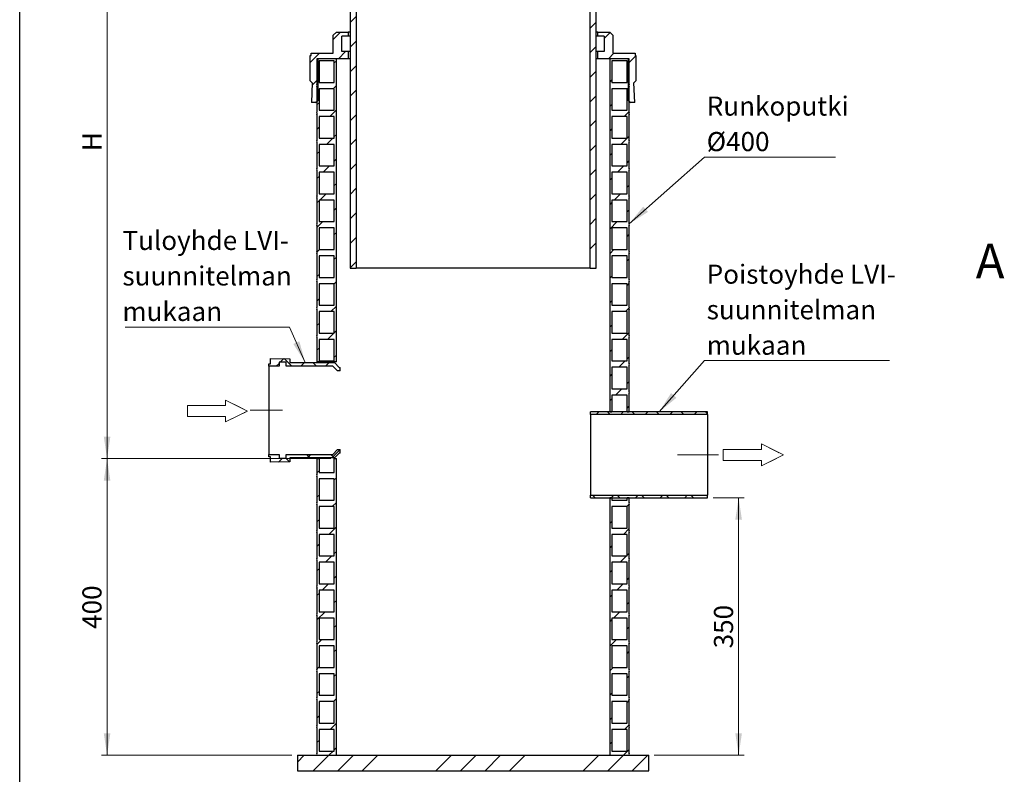
# Model space of a CAD drawing. Units: millimetres. Extents: x 200 to 8200, y -1132 to 5740.
# Drawn here: x 200 to 3803, y 1172 to 3934 of the extents above; entities that cross this region are included whole.
import ezdxf

# ---------------------------------------------------------------- set-up
doc = ezdxf.new("R2010")
doc.units = ezdxf.units.MM
doc.header["$LTSCALE"] = 20
doc.linetypes.add('SLD-Center', pattern=[19.05, 15.24, -1.27, 1.27, -1.27])
doc.linetypes.add('SLD-Solid', pattern=[0])
doc.styles.add('SLDTEXTSTYLE0', font='ARIAL.TTF', dxfattribs={"width": 0.948})
doc.styles.get("Standard").update_dxf_attribs({"font": 'ARIAL.TTF'})
doc.dimstyles.new('SLDDIMSTYLE0', dxfattribs={"dimtxt": 70, "dimasz": 80, "dimexe": 0, "dimexo": 0.0625, "dimgap": 17.5, "dimtad": 1, "dimdec": 0, "dimlfac": 0.35, "dimrnd": 1e-09, "dimzin": 12, "dimdsep": 46, "dimtxsty": 'SLDTEXTSTYLE0', "dimsah": 1, "dimcen": 0.09, "dimadec": 0, "dimazin": 3, "dimtfac": 1, "dimtdec": 3, "dimtofl": 0, "dimtmove": 0, "dimatfit": 3, "dimfxl": 1, "dimfrac": 2, "dimtolj": 1, "dimtzin": 12, "dimarcsym": 0})
doc.dimstyles.new('SLDDIMSTYLE1', dxfattribs={"dimtxt": 0.18, "dimasz": 80, "dimexe": 0, "dimexo": 0.0625, "dimgap": 0, "dimtad": 0, "dimtih": 1, "dimtoh": 1, "dimdec": 0, "dimrnd": 1e-09, "dimzin": 0, "dimdsep": 46, "dimtxsty": 'Standard', "dimsah": 1, "dimcen": 0.09, "dimadec": 0, "dimazin": 0, "dimtfac": 80, "dimtdec": 0, "dimtofl": 0, "dimtmove": 0, "dimatfit": 3, "dimfxl": 1, "dimfrac": 2, "dimtolj": 1, "dimtzin": 0, "dimarcsym": 0})

# ---------------------------------------------------------------- blocks, each defined once
blk = doc.blocks.new('Inlet')
at = {"color": 7, "linetype": 'SLD-Solid', "lineweight": 18}
for p, q in [((3393, 14256), (4093, 14256)), ((3393, 14256), (3393, 14056)), ((4093, 14356), (4493, 14156)), ((4093, 14256), (4093, 14356)), ((3393, 14056), (4093, 14056)), ((4493, 14156), (4093, 13956)), ((4093, 13956), (4093, 14056))]:
    blk.add_line(p, q, dxfattribs=at)
at = {"color": 7, "linetype": 'SLD-Center', "lineweight": 18}
for p, q in [((4093, 14356), (4493, 14156)), ((4093, 14256), (4093, 14356)), ((4093, 13956), (4493, 14156)), ((4093, 13956), (4093, 14056))]:
    blk.add_line(p, q, dxfattribs=at)
blk = doc.blocks.new('_D')
at = {"color": 7, "linetype": 'SLD-Solid', "lineweight": 0}
for p, q in [((1339, 2327.2), (499.7, 2327.2)), ((519.7, 2327.2), (519.7, 1241.5)), ((1196.1, 1241.5), (499.7, 1241.5))]:
    blk.add_line(p, q, dxfattribs=at)
at = {"color": 7, "linetype": 'SLD-Solid', "lineweight": 18}
for points in [[(519.7, 2327.2), (507.7, 2247.2), (531.7, 2247.2)], [(519.7, 1241.5), (531.7, 1321.5), (507.7, 1321.5)]]:
    blk.add_solid(points, dxfattribs=at)
at = {"color": 7, "linetype": 'SLD-Solid', "lineweight": 18, "insert": (429.4, 1704.1), "char_height": 70, "attachment_point": 1, "rotation": 90, "style": 'SLDTEXTSTYLE0'}
blk.add_mtext('400', dxfattribs=at)
blk = doc.blocks.new('_D_1')
at = {"color": 7, "linetype": 'SLD-Solid', "lineweight": 0}
for p, q in [((2737, 2184.3), (2850.7, 2184.3)), ((2830.7, 2184.3), (2830.7, 1241.5)), ((2521.8, 1241.5), (2850.7, 1241.5))]:
    blk.add_line(p, q, dxfattribs=at)
at = {"color": 7, "linetype": 'SLD-Solid', "lineweight": 18}
for points in [[(2830.7, 2184.3), (2818.7, 2104.3), (2842.7, 2104.3)], [(2830.7, 1241.5), (2842.7, 1321.5), (2818.7, 1321.5)]]:
    blk.add_solid(points, dxfattribs=at)
at = {"color": 7, "linetype": 'SLD-Solid', "lineweight": 18, "insert": (2740.5, 1632.7), "char_height": 70, "attachment_point": 1, "rotation": 90, "style": 'SLDTEXTSTYLE0'}
blk.add_mtext('350', dxfattribs=at)
blk = doc.blocks.new('_D_2')
at = {"color": 7, "linetype": 'SLD-Solid', "lineweight": 0}
for p, q in [((1386.1, 4648.3), (499.7, 4648.3)), ((519.7, 2327.2), (519.7, 4648.3)), ((1339, 2327.2), (499.7, 2327.2))]:
    blk.add_line(p, q, dxfattribs=at)
at = {"color": 7, "linetype": 'SLD-Solid', "lineweight": 18}
for points in [[(519.7, 4648.3), (507.7, 4568.3), (531.7, 4568.3)], [(519.7, 2327.2), (531.7, 2407.2), (507.7, 2407.2)]]:
    blk.add_solid(points, dxfattribs=at)
at = {"color": 7, "linetype": 'SLD-Solid', "lineweight": 18, "insert": (429.4, 3453), "char_height": 70, "attachment_point": 1, "rotation": 90, "style": 'SLDTEXTSTYLE0'}
blk.add_mtext('H', dxfattribs=at)
blk = doc.blocks.new('SW_NOTE_0_3')
at = {"color": 0, "linetype": 'SLD-Solid', "lineweight": 0}
blk.add_line((478.6, 0), (0, 0), dxfattribs=at)
at = {"color": 0, "linetype": 'Continuous', "lineweight": 0, "char_height": 70, "attachment_point": 1, "style": 'SLDTEXTSTYLE0'}
for s, insert in [('Runkoputki', (7.9, 221.7)), ('Ø400', (7.9, 91.7))]:
    blk.add_mtext(s, dxfattribs=dict(at, insert=insert))
blk = doc.blocks.new('SW_NOTE_0_4')
at = {"color": 0, "linetype": 'SLD-Solid', "lineweight": 0}
blk.add_line((676.4, 0), (0, 0), dxfattribs=at)
at = {"color": 0, "linetype": 'Continuous', "lineweight": 0, "char_height": 70, "attachment_point": 1, "style": 'SLDTEXTSTYLE0'}
for s, insert in [('Poistoyhde LVI-', (7.9, 351)), ('suunnitelman', (7.9, 221)), ('mukaan', (7.9, 91))]:
    blk.add_mtext(s, dxfattribs=dict(at, insert=insert))
blk = doc.blocks.new('SW_NOTE_0_5')
at = {"color": 0, "linetype": 'SLD-Solid', "lineweight": 0}
blk.add_line((-601.3, 0), (0, 0), dxfattribs=at)
at = {"color": 0, "linetype": 'Continuous', "lineweight": 0, "char_height": 70, "attachment_point": 1, "style": 'SLDTEXTSTYLE0'}
for s, insert in [('Tuloyhde LVI-', (-611.3, 352.8)), ('suunnitelman', (-611.3, 222.8)), ('mukaan', (-611.3, 92.8))]:
    blk.add_mtext(s, dxfattribs=dict(at, insert=insert))

msp = doc.modelspace()

# ---------------------------------------------------------------- hatches: boundary and pattern name
at = {"linetype": 'SLD-Solid', "lineweight": 18}
h = msp.add_hatch(dxfattribs=at)
h.set_pattern_fill('ANSI31', scale=20, style=0)
h.paths.add_polyline_path([(1431, 4452.9), (1409, 4452.9), (1409, 3024.3), (1431, 3024.3)], flags=0)
h = msp.add_hatch(dxfattribs=at)
h.set_pattern_fill('ANSI31', scale=20, style=0)
h.paths.add_polyline_path([(2287, 3024.3), (2309, 3024.3), (2309, 4452.9), (2287, 4452.9)], flags=0)
h = msp.add_hatch(dxfattribs=at)
h.set_pattern_fill('ANSI34', scale=20, style=0)
h.paths.add_polyline_path([(1401.8, 3791.5), (1401.8, 3817.2), (1379, 3817.2), (1379, 3874.3), (1401.8, 3874.3), (1401.8, 3888.6), (1359, 3888.6), (1347.6, 3877.2), (1347.6, 3811.5), (1266.1, 3811.5), (1266.1, 3802.9), (1263.3, 3802.9), (1263.3, 3710), (1270.4, 3702.9), (1267.6, 3631.5), (1281.8, 3631.5), (1290.4, 3637.2), (1290.4, 3791.5)], flags=0)
h = msp.add_hatch(dxfattribs=at)
h.set_pattern_fill('ANSI34', scale=20, style=0)
h.paths.add_polyline_path([(2339, 3874.3), (2339, 3817.2), (2316.1, 3817.2), (2316.1, 3791.5), (2427.6, 3791.5), (2427.6, 3637.2), (2436.1, 3631.5), (2450.4, 3631.5), (2447.6, 3702.9), (2454.7, 3710), (2454.7, 3802.9), (2451.8, 3802.9), (2451.8, 3811.5), (2370.4, 3811.5), (2370.4, 3877.2), (2359, 3888.6), (2316.1, 3888.6), (2316.1, 3874.3)], flags=0)
h = msp.add_hatch(dxfattribs=at)
h.set_pattern_fill('ANSI31', scale=20, style=0)
edge = h.paths.add_edge_path(flags=0)
edge.add_line((1359, 3791.5), (1287.6, 3791.5))
edge.add_line((1287.6, 3791.5), (1287.6, 3697.2))
edge.add_arc((1283.1, 3693.3), 5.9, -40.7942, 40.7942, ccw=False)
edge.add_line((1287.6, 3689.5), (1287.6, 3595.2))
edge.add_arc((1283.1, 3591.3), 5.9, -40.7942, 40.7942, ccw=False)
edge.add_line((1287.6, 3587.5), (1287.6, 3493.2))
edge.add_arc((1283.1, 3489.3), 5.9, -40.7942, 40.7942, ccw=False)
edge.add_line((1287.6, 3485.5), (1287.6, 3391.2))
edge.add_arc((1283.1, 3387.3), 5.9, -40.7942, 40.7942, ccw=False)
edge.add_line((1287.6, 3383.5), (1287.6, 3289.2))
edge.add_arc((1283.1, 3285.3), 5.9, -40.7942, 40.7942, ccw=False)
edge.add_line((1287.6, 3281.5), (1287.6, 3187.2))
edge.add_arc((1283.1, 3183.3), 5.9, -40.7942, 40.7942, ccw=False)
edge.add_line((1287.6, 3179.5), (1287.6, 3085.2))
edge.add_arc((1283.1, 3081.3), 5.9, -40.7942, 40.7942, ccw=False)
edge.add_line((1287.6, 3077.5), (1287.6, 2983.2))
edge.add_arc((1283.1, 2979.3), 5.9, -40.7942, 40.7942, ccw=False)
edge.add_line((1287.6, 2975.5), (1287.6, 2881.2))
edge.add_arc((1283.1, 2877.3), 5.9, -40.7942, 40.7942, ccw=False)
edge.add_line((1287.6, 2873.5), (1287.6, 2779.2))
edge.add_arc((1283.1, 2775.3), 5.9, -40.7942, 40.7942, ccw=False)
edge.add_line((1287.6, 2771.5), (1287.6, 2681.5))
edge.add_line((1287.6, 2681.5), (1359, 2681.5))
edge.add_line((1359, 2681.5), (1359, 3791.5))
h.paths.add_polyline_path([(1351.3, 2763.7), (1351.3, 2684.9), (1295.3, 2684.9), (1295.3, 2763.7)], flags=0)
h.paths.add_polyline_path([(1351.3, 2865.7), (1351.3, 2786.9), (1295.3, 2786.9), (1295.3, 2865.7)], flags=0)
h.paths.add_polyline_path([(1351.3, 2967.7), (1351.3, 2888.9), (1295.3, 2888.9), (1295.3, 2967.7)], flags=0)
h.paths.add_polyline_path([(1351.3, 3069.7), (1351.3, 2990.9), (1295.3, 2990.9), (1295.3, 3069.7)], flags=0)
h.paths.add_polyline_path([(1351.3, 3171.7), (1351.3, 3092.9), (1295.3, 3092.9), (1295.3, 3171.7)], flags=0)
h.paths.add_polyline_path([(1351.3, 3273.7), (1351.3, 3194.9), (1295.3, 3194.9), (1295.3, 3273.7)], flags=0)
h.paths.add_polyline_path([(1351.3, 3375.7), (1351.3, 3296.9), (1295.3, 3296.9), (1295.3, 3375.7)], flags=0)
h.paths.add_polyline_path([(1351.3, 3477.7), (1351.3, 3398.9), (1295.3, 3398.9), (1295.3, 3477.7)], flags=0)
h.paths.add_polyline_path([(1351.3, 3579.7), (1351.3, 3500.9), (1295.3, 3500.9), (1295.3, 3579.7)], flags=0)
h.paths.add_polyline_path([(1351.3, 3681.7), (1351.3, 3602.9), (1295.3, 3602.9), (1295.3, 3681.7)], flags=0)
h.paths.add_polyline_path([(1295.3, 3783.7), (1351.3, 3783.7), (1351.3, 3704.9), (1295.3, 3704.9)], flags=0)
h = msp.add_hatch(dxfattribs=at)
h.set_pattern_fill('ANSI31', scale=20, style=0)
edge = h.paths.add_edge_path(flags=0)
edge.add_line((2430.4, 3697.2), (2430.4, 3791.5))
edge.add_line((2430.4, 3791.5), (2359, 3791.5))
edge.add_line((2359, 3791.5), (2359, 2498.6))
edge.add_line((2359, 2498.6), (2366.7, 2498.6))
edge.add_line((2366.7, 2498.6), (2366.7, 2559.7))
edge.add_line((2366.7, 2559.7), (2422.7, 2559.7))
edge.add_line((2422.7, 2559.7), (2422.7, 2498.6))
edge.add_line((2422.7, 2498.6), (2430.4, 2498.6))
edge.add_line((2430.4, 2498.6), (2430.4, 2567.5))
edge.add_arc((2434.9, 2571.3), 5.9, 139.2058, 220.7942, ccw=False)
edge.add_line((2430.4, 2575.2), (2430.4, 2669.5))
edge.add_arc((2434.9, 2673.3), 5.9, 139.2058, 220.7942, ccw=False)
edge.add_line((2430.4, 2677.2), (2430.4, 2771.5))
edge.add_arc((2434.9, 2775.3), 5.9, 139.2058, 220.7942, ccw=False)
edge.add_line((2430.4, 2779.2), (2430.4, 2873.5))
edge.add_arc((2434.9, 2877.3), 5.9, 139.2058, 220.7942, ccw=False)
edge.add_line((2430.4, 2881.2), (2430.4, 2975.5))
edge.add_arc((2434.9, 2979.3), 5.9, 139.2058, 220.7942, ccw=False)
edge.add_line((2430.4, 2983.2), (2430.4, 3077.5))
edge.add_arc((2434.9, 3081.3), 5.9, 139.2058, 220.7942, ccw=False)
edge.add_line((2430.4, 3085.2), (2430.4, 3179.5))
edge.add_arc((2434.9, 3183.3), 5.9, 139.2058, 220.7942, ccw=False)
edge.add_line((2430.4, 3187.2), (2430.4, 3281.5))
edge.add_arc((2434.9, 3285.3), 5.9, 139.2058, 220.7942, ccw=False)
edge.add_line((2430.4, 3289.2), (2430.4, 3383.5))
edge.add_arc((2434.9, 3387.3), 5.9, 139.2058, 220.7942, ccw=False)
edge.add_line((2430.4, 3391.2), (2430.4, 3485.5))
edge.add_arc((2434.9, 3489.3), 5.9, 139.2058, 220.7942, ccw=False)
edge.add_line((2430.4, 3493.2), (2430.4, 3587.5))
edge.add_arc((2434.9, 3591.3), 5.9, 139.2058, 220.7942, ccw=False)
edge.add_line((2430.4, 3595.2), (2430.4, 3689.5))
edge.add_arc((2434.9, 3693.3), 5.9, 139.2058, 220.7942, ccw=False)
h.paths.add_polyline_path([(2366.7, 2582.9), (2366.7, 2661.7), (2422.7, 2661.7), (2422.7, 2582.9)], flags=0)
h.paths.add_polyline_path([(2366.7, 2684.9), (2366.7, 2763.7), (2422.7, 2763.7), (2422.7, 2684.9)], flags=0)
h.paths.add_polyline_path([(2366.7, 2786.9), (2366.7, 2865.7), (2422.7, 2865.7), (2422.7, 2786.9)], flags=0)
h.paths.add_polyline_path([(2366.7, 2888.9), (2366.7, 2967.7), (2422.7, 2967.7), (2422.7, 2888.9)], flags=0)
h.paths.add_polyline_path([(2366.7, 2990.9), (2366.7, 3069.7), (2422.7, 3069.7), (2422.7, 2990.9)], flags=0)
h.paths.add_polyline_path([(2366.7, 3092.9), (2366.7, 3171.7), (2422.7, 3171.7), (2422.7, 3092.9)], flags=0)
h.paths.add_polyline_path([(2366.7, 3194.9), (2366.7, 3273.7), (2422.7, 3273.7), (2422.7, 3194.9)], flags=0)
h.paths.add_polyline_path([(2366.7, 3296.9), (2366.7, 3375.7), (2422.7, 3375.7), (2422.7, 3296.9)], flags=0)
h.paths.add_polyline_path([(2366.7, 3398.9), (2366.7, 3477.7), (2422.7, 3477.7), (2422.7, 3398.9)], flags=0)
h.paths.add_polyline_path([(2366.7, 3500.9), (2366.7, 3579.7), (2422.7, 3579.7), (2422.7, 3500.9)], flags=0)
h.paths.add_polyline_path([(2366.7, 3602.9), (2366.7, 3681.7), (2422.7, 3681.7), (2422.7, 3602.9)], flags=0)
h.paths.add_polyline_path([(2366.7, 3783.7), (2422.7, 3783.7), (2422.7, 3704.9), (2366.7, 3704.9)], flags=0)
h = msp.add_hatch(dxfattribs=at)
h.set_pattern_fill('ANSI37', scale=20, style=0)
h.paths.add_polyline_path([(1368.9, 2661.5), (1351.8, 2678.9), (1188.9, 2678.9), (1188.9, 2693.2), (1117.5, 2694.3), (1117.5, 2674.3), (1111.8, 2674.3), (1111.8, 2665.7), (1148.9, 2665.7), (1148.9, 2680), (1174.7, 2680), (1174.7, 2665.7), (1346.3, 2665.7), (1363.4, 2648.3), (1373, 2648.4), (1373, 2661.5)], flags=0)
h = msp.add_hatch(dxfattribs=at)
h.set_pattern_fill('ANSI37', scale=20, style=0)
h.paths.add_polyline_path([(2717, 2488.9), (2717, 2498.6), (2288.5, 2498.6), (2288.5, 2488.9)], flags=0)
h = msp.add_hatch(dxfattribs=at)
h.set_pattern_fill('ANSI37', scale=20, style=0)
h.paths.add_polyline_path([(1351.8, 2329.7), (1368.9, 2347.2), (1373, 2347.2), (1373, 2360.2), (1363.4, 2360.3), (1346.3, 2342.9), (1174.7, 2342.9), (1174.7, 2328.6), (1148.9, 2328.6), (1148.9, 2342.9), (1111.8, 2342.9), (1111.8, 2334.3), (1117.5, 2334.3), (1117.5, 2314.3), (1188.9, 2315.4), (1188.9, 2329.7)], flags=0)
h = msp.add_hatch(dxfattribs=at)
h.set_pattern_fill('ANSI31', scale=20, style=0)
edge = h.paths.add_edge_path(flags=0)
edge.add_line((1287.6, 2327.2), (1287.6, 2269.2))
edge.add_arc((1283.1, 2265.3), 5.9, -40.7942, 40.7942, ccw=False)
edge.add_line((1287.6, 2261.5), (1287.6, 2167.2))
edge.add_arc((1283.1, 2163.3), 5.9, -40.7942, 40.7942, ccw=False)
edge.add_line((1287.6, 2159.5), (1287.6, 2065.2))
edge.add_arc((1283.1, 2061.3), 5.9, -40.7942, 40.7942, ccw=False)
edge.add_line((1287.6, 2057.5), (1287.6, 1963.2))
edge.add_arc((1283.1, 1959.3), 5.9, -40.7942, 40.7942, ccw=False)
edge.add_line((1287.6, 1955.5), (1287.6, 1861.2))
edge.add_arc((1283.1, 1857.3), 5.9, -40.7942, 40.7942, ccw=False)
edge.add_line((1287.6, 1853.5), (1287.6, 1759.2))
edge.add_arc((1283.1, 1755.3), 5.9, -40.7942, 40.7942, ccw=False)
edge.add_line((1287.6, 1751.5), (1287.6, 1657.2))
edge.add_arc((1283.1, 1653.3), 5.9, -40.7942, 40.7942, ccw=False)
edge.add_line((1287.6, 1649.5), (1287.6, 1555.2))
edge.add_arc((1283.1, 1551.3), 5.9, -40.7942, 40.7942, ccw=False)
edge.add_line((1287.6, 1547.5), (1287.6, 1453.2))
edge.add_arc((1283.1, 1449.3), 5.9, -40.7942, 40.7942, ccw=False)
edge.add_line((1287.6, 1445.5), (1287.6, 1351.2))
edge.add_arc((1283.1, 1347.3), 5.9, -40.7942, 40.7942, ccw=False)
edge.add_line((1287.6, 1343.5), (1287.6, 1249.2))
edge.add_arc((1283.1, 1245.3), 5.9, -40.7942, 40.7942, ccw=False)
edge.add_line((1287.6, 1241.5), (1359, 1241.5))
edge.add_line((1359, 1241.5), (1359, 2327.2))
edge.add_line((1359, 2327.2), (1351.3, 2327.2))
edge.add_line((1351.3, 2327.2), (1351.3, 2276.9))
edge.add_line((1351.3, 2276.9), (1295.3, 2276.9))
edge.add_line((1295.3, 2276.9), (1295.3, 2327.2))
edge.add_line((1295.3, 2327.2), (1287.6, 2327.2))
h.paths.add_polyline_path([(1351.3, 1335.7), (1351.3, 1256.9), (1295.3, 1256.9), (1295.3, 1335.7)], flags=0)
h.paths.add_polyline_path([(1351.3, 1437.7), (1351.3, 1358.9), (1295.3, 1358.9), (1295.3, 1437.7)], flags=0)
h.paths.add_polyline_path([(1351.3, 1539.7), (1351.3, 1460.9), (1295.3, 1460.9), (1295.3, 1539.7)], flags=0)
h.paths.add_polyline_path([(1351.3, 1641.7), (1351.3, 1562.9), (1295.3, 1562.9), (1295.3, 1641.7)], flags=0)
h.paths.add_polyline_path([(1351.3, 1743.7), (1351.3, 1664.9), (1295.3, 1664.9), (1295.3, 1743.7)], flags=0)
h.paths.add_polyline_path([(1351.3, 1845.7), (1351.3, 1766.9), (1295.3, 1766.9), (1295.3, 1845.7)], flags=0)
h.paths.add_polyline_path([(1351.3, 1947.7), (1351.3, 1868.9), (1295.3, 1868.9), (1295.3, 1947.7)], flags=0)
h.paths.add_polyline_path([(1351.3, 2049.7), (1351.3, 1970.9), (1295.3, 1970.9), (1295.3, 2049.7)], flags=0)
h.paths.add_polyline_path([(1351.3, 2151.7), (1351.3, 2072.9), (1295.3, 2072.9), (1295.3, 2151.7)], flags=0)
h.paths.add_polyline_path([(1351.3, 2253.7), (1351.3, 2174.9), (1295.3, 2174.9), (1295.3, 2253.7)], flags=0)
h = msp.add_hatch(dxfattribs=at)
h.set_pattern_fill('ANSI37', scale=20, style=0)
h.paths.add_polyline_path([(2288.5, 2194), (2288.5, 2184.3), (2717, 2184.3), (2717, 2194)], flags=0)
h = msp.add_hatch(dxfattribs=at)
h.set_pattern_fill('ANSI31', scale=20, style=0)
edge = h.paths.add_edge_path(flags=0)
edge.add_line((2430.4, 2065.2), (2430.4, 2159.5))
edge.add_arc((2434.9, 2163.3), 5.9, 139.2058, 220.7942, ccw=False)
edge.add_line((2430.4, 2167.2), (2430.4, 2184.3))
edge.add_line((2430.4, 2184.3), (2422.7, 2184.3))
edge.add_line((2422.7, 2184.3), (2422.7, 2174.9))
edge.add_line((2422.7, 2174.9), (2366.7, 2174.9))
edge.add_line((2366.7, 2174.9), (2366.7, 2184.3))
edge.add_line((2366.7, 2184.3), (2359, 2184.3))
edge.add_line((2359, 2184.3), (2359, 1241.5))
edge.add_line((2359, 1241.5), (2430.4, 1241.5))
edge.add_arc((2434.9, 1245.3), 5.9, 139.2058, 220.7942, ccw=False)
edge.add_line((2430.4, 1249.2), (2430.4, 1343.5))
edge.add_arc((2434.9, 1347.3), 5.9, 139.2058, 220.7942, ccw=False)
edge.add_line((2430.4, 1351.2), (2430.4, 1445.5))
edge.add_arc((2434.9, 1449.3), 5.9, 139.2058, 220.7942, ccw=False)
edge.add_line((2430.4, 1453.2), (2430.4, 1547.5))
edge.add_arc((2434.9, 1551.3), 5.9, 139.2058, 220.7942, ccw=False)
edge.add_line((2430.4, 1555.2), (2430.4, 1649.5))
edge.add_arc((2434.9, 1653.3), 5.9, 139.2058, 220.7942, ccw=False)
edge.add_line((2430.4, 1657.2), (2430.4, 1751.5))
edge.add_arc((2434.9, 1755.3), 5.9, 139.2058, 220.7942, ccw=False)
edge.add_line((2430.4, 1759.2), (2430.4, 1853.5))
edge.add_arc((2434.9, 1857.3), 5.9, 139.2058, 220.7942, ccw=False)
edge.add_line((2430.4, 1861.2), (2430.4, 1955.5))
edge.add_arc((2434.9, 1959.3), 5.9, 139.2058, 220.7942, ccw=False)
edge.add_line((2430.4, 1963.2), (2430.4, 2057.5))
edge.add_arc((2434.9, 2061.3), 5.9, 139.2058, 220.7942, ccw=False)
h.paths.add_polyline_path([(2366.7, 1256.9), (2366.7, 1335.7), (2422.7, 1335.7), (2422.7, 1256.9)], flags=0)
h.paths.add_polyline_path([(2366.7, 1358.9), (2366.7, 1437.7), (2422.7, 1437.7), (2422.7, 1358.9)], flags=0)
h.paths.add_polyline_path([(2366.7, 1460.9), (2366.7, 1539.7), (2422.7, 1539.7), (2422.7, 1460.9)], flags=0)
h.paths.add_polyline_path([(2366.7, 1562.9), (2366.7, 1641.7), (2422.7, 1641.7), (2422.7, 1562.9)], flags=0)
h.paths.add_polyline_path([(2366.7, 1664.9), (2366.7, 1743.7), (2422.7, 1743.7), (2422.7, 1664.9)], flags=0)
h.paths.add_polyline_path([(2366.7, 1766.9), (2366.7, 1845.7), (2422.7, 1845.7), (2422.7, 1766.9)], flags=0)
h.paths.add_polyline_path([(2366.7, 1868.9), (2366.7, 1947.7), (2422.7, 1947.7), (2422.7, 1868.9)], flags=0)
h.paths.add_polyline_path([(2366.7, 1970.9), (2366.7, 2049.7), (2422.7, 2049.7), (2422.7, 1970.9)], flags=0)
h.paths.add_polyline_path([(2366.7, 2072.9), (2366.7, 2151.7), (2422.7, 2151.7), (2422.7, 2072.9)], flags=0)
h = msp.add_hatch(dxfattribs=at)
h.set_pattern_fill('ANSI34', scale=20, style=0)
h.paths.add_polyline_path([(2501.8, 1241.5), (1216.1, 1241.5), (1216.1, 1184.3), (2501.8, 1184.3)], flags=0)

# ---------------------------------------------------------------- linework, layer by layer
at = {"color": 7, "linetype": 'SLD-Solid', "lineweight": 25}
for p, q in [((200, 200), (200, 5740)), ((1409, 4452.9), (1409, 3024.3)), ((1431, 4452.9), (1431, 3024.3)), ((2287, 3024.3), (2287, 4452.9)), ((2309, 3024.3), (2309, 4452.9)), ((1359, 3888.6), (1347.6, 3877.2)), ((1347.6, 3811.5), (1347.6, 3877.2)), ((1359, 3888.6), (1401.8, 3888.6)), ((1379, 3817.2), (1379, 3874.3)), ((1401.8, 3874.3), (1379, 3874.3)), ((1401.8, 3888.6), (1401.8, 3874.3)), ((1409, 3888.6), (1401.8, 3888.6)), ((1409, 3874.3), (1401.8, 3874.3)), ((2316.1, 3888.6), (2309, 3888.6)), ((2316.1, 3874.3), (2309, 3874.3)), ((2316.1, 3874.3), (2316.1, 3888.6)), ((2316.1, 3888.6), (2359, 3888.6)), ((2339, 3874.3), (2316.1, 3874.3)), ((2339, 3874.3), (2339, 3817.2)), ((2370.4, 3877.2), (2359, 3888.6)), ((2370.4, 3877.2), (2370.4, 3811.5)), ((1263.3, 3710), (1263.3, 3802.9)), ((1263.3, 3802.9), (1266.1, 3802.9)), ((1266.1, 3802.9), (1266.1, 3811.5)), ((1266.1, 3811.5), (1347.6, 3811.5)), ((1287.6, 3791.5), (1287.6, 3697.2)), ((1359, 3791.5), (1287.6, 3791.5)), ((1290.4, 3791.5), (1290.4, 3637.2)), ((1401.8, 3791.5), (1290.4, 3791.5)), ((1295.3, 3783.7), (1295.3, 3704.9)), ((1351.3, 3783.7), (1295.3, 3783.7)), ((1351.3, 3704.9), (1351.3, 3783.7)), ((1359, 2681.5), (1359, 3791.5)), ((1401.8, 3817.2), (1379, 3817.2)), ((1401.8, 3817.2), (1401.8, 3791.5)), ((1409, 3817.2), (1401.8, 3817.2)), ((1409, 3791.5), (1401.8, 3791.5)), ((2316.1, 3817.2), (2309, 3817.2)), ((2316.1, 3791.5), (2309, 3791.5)), ((2316.1, 3791.5), (2316.1, 3817.2)), ((2339, 3817.2), (2316.1, 3817.2)), ((2427.6, 3791.5), (2316.1, 3791.5)), ((2359, 3791.5), (2359, 2498.6)), ((2430.4, 3791.5), (2359, 3791.5)), ((2366.7, 3783.7), (2366.7, 3704.9)), ((2422.7, 3783.7), (2366.7, 3783.7)), ((2370.4, 3811.5), (2451.8, 3811.5)), ((2422.7, 3704.9), (2422.7, 3783.7)), ((2427.6, 3637.2), (2427.6, 3791.5)), ((2430.4, 3697.2), (2430.4, 3791.5)), ((2451.8, 3811.5), (2451.8, 3802.9)), ((2451.8, 3802.9), (2454.7, 3802.9)), ((2454.7, 3802.9), (2454.7, 3710)), ((1263.3, 3710), (1270.4, 3702.9)), ((1270.4, 3702.9), (1267.6, 3631.5)), ((1287.6, 3689.5), (1287.6, 3595.2)), ((1295.3, 3704.9), (1351.3, 3704.9)), ((1295.3, 3681.7), (1295.3, 3602.9)), ((1351.3, 3681.7), (1295.3, 3681.7)), ((1351.3, 3602.9), (1351.3, 3681.7)), ((2366.7, 3704.9), (2422.7, 3704.9)), ((2366.7, 3681.7), (2366.7, 3602.9)), ((2422.7, 3681.7), (2366.7, 3681.7)), ((2422.7, 3602.9), (2422.7, 3681.7)), ((2430.4, 3595.2), (2430.4, 3689.5)), ((2447.6, 3702.9), (2454.7, 3710)), ((2450.4, 3631.5), (2447.6, 3702.9)), ((1281.8, 3631.5), (1267.6, 3631.5)), ((1281.8, 3631.5), (1290.4, 3637.2)), ((1287.6, 3631.5), (1281.8, 3631.5)), ((2427.6, 3637.2), (2436.1, 3631.5)), ((2436.1, 3631.5), (2430.4, 3631.5)), ((2450.4, 3631.5), (2436.1, 3631.5)), ((1287.6, 3587.5), (1287.6, 3493.2)), ((1295.3, 3602.9), (1351.3, 3602.9)), ((1295.3, 3579.7), (1295.3, 3500.9)), ((1351.3, 3579.7), (1295.3, 3579.7)), ((1351.3, 3500.9), (1351.3, 3579.7)), ((2366.7, 3602.9), (2422.7, 3602.9)), ((2366.7, 3579.7), (2366.7, 3500.9)), ((2422.7, 3579.7), (2366.7, 3579.7)), ((2422.7, 3500.9), (2422.7, 3579.7)), ((2430.4, 3493.2), (2430.4, 3587.5)), ((1295.3, 3500.9), (1351.3, 3500.9)), ((2366.7, 3500.9), (2422.7, 3500.9)), ((1287.6, 3485.5), (1287.6, 3391.2)), ((1295.3, 3477.7), (1295.3, 3398.9)), ((1351.3, 3477.7), (1295.3, 3477.7)), ((1351.3, 3398.9), (1351.3, 3477.7)), ((2366.7, 3477.7), (2366.7, 3398.9)), ((2422.7, 3477.7), (2366.7, 3477.7)), ((2422.7, 3398.9), (2422.7, 3477.7)), ((2430.4, 3391.2), (2430.4, 3485.5)), ((1295.3, 3398.9), (1351.3, 3398.9)), ((2366.7, 3398.9), (2422.7, 3398.9)), ((1287.6, 3383.5), (1287.6, 3289.2)), ((1295.3, 3375.7), (1295.3, 3296.9)), ((1351.3, 3375.7), (1295.3, 3375.7)), ((1351.3, 3296.9), (1351.3, 3375.7)), ((2366.7, 3375.7), (2366.7, 3296.9)), ((2422.7, 3375.7), (2366.7, 3375.7)), ((2422.7, 3296.9), (2422.7, 3375.7)), ((2430.4, 3289.2), (2430.4, 3383.5)), ((1287.6, 3281.5), (1287.6, 3187.2)), ((1295.3, 3296.9), (1351.3, 3296.9)), ((2366.7, 3296.9), (2422.7, 3296.9)), ((2430.4, 3187.2), (2430.4, 3281.5)), ((1295.3, 3273.7), (1295.3, 3194.9)), ((1351.3, 3273.7), (1295.3, 3273.7)), ((1351.3, 3194.9), (1351.3, 3273.7)), ((2366.7, 3273.7), (2366.7, 3194.9)), ((2422.7, 3273.7), (2366.7, 3273.7)), ((2422.7, 3194.9), (2422.7, 3273.7)), ((1287.6, 3179.5), (1287.6, 3085.2)), ((1295.3, 3194.9), (1351.3, 3194.9)), ((1295.3, 3171.7), (1295.3, 3092.9)), ((1351.3, 3171.7), (1295.3, 3171.7)), ((1351.3, 3092.9), (1351.3, 3171.7)), ((2366.7, 3194.9), (2422.7, 3194.9)), ((2366.7, 3171.7), (2366.7, 3092.9)), ((2422.7, 3171.7), (2366.7, 3171.7)), ((2422.7, 3092.9), (2422.7, 3171.7)), ((2430.4, 3085.2), (2430.4, 3179.5)), ((1287.6, 3077.5), (1287.6, 2983.2)), ((1295.3, 3092.9), (1351.3, 3092.9)), ((1295.3, 3069.7), (1295.3, 2990.9)), ((1351.3, 3069.7), (1295.3, 3069.7)), ((1351.3, 2990.9), (1351.3, 3069.7)), ((2366.7, 3092.9), (2422.7, 3092.9)), ((2366.7, 3069.7), (2366.7, 2990.9)), ((2422.7, 3069.7), (2366.7, 3069.7)), ((2422.7, 2990.9), (2422.7, 3069.7)), ((2430.4, 2983.2), (2430.4, 3077.5)), ((1295.3, 2990.9), (1351.3, 2990.9)), ((1409, 3024.3), (1431, 3024.3)), ((2287, 3024.3), (1431, 3024.3)), ((2287, 3024.3), (2309, 3024.3)), ((2366.7, 2990.9), (2422.7, 2990.9)), ((1287.6, 2975.5), (1287.6, 2881.2)), ((1295.3, 2967.7), (1295.3, 2888.9)), ((1351.3, 2967.7), (1295.3, 2967.7)), ((1351.3, 2888.9), (1351.3, 2967.7)), ((2366.7, 2967.7), (2366.7, 2888.9)), ((2422.7, 2967.7), (2366.7, 2967.7)), ((2422.7, 2888.9), (2422.7, 2967.7)), ((2430.4, 2881.2), (2430.4, 2975.5)), ((1295.3, 2888.9), (1351.3, 2888.9)), ((2366.7, 2888.9), (2422.7, 2888.9)), ((1287.6, 2873.5), (1287.6, 2779.2)), ((1295.3, 2865.7), (1295.3, 2786.9)), ((1351.3, 2865.7), (1295.3, 2865.7)), ((1351.3, 2786.9), (1351.3, 2865.7)), ((2366.7, 2865.7), (2366.7, 2786.9)), ((2422.7, 2865.7), (2366.7, 2865.7)), ((2422.7, 2786.9), (2422.7, 2865.7)), ((2430.4, 2779.2), (2430.4, 2873.5)), ((1295.3, 2786.9), (1351.3, 2786.9)), ((2366.7, 2786.9), (2422.7, 2786.9)), ((1287.6, 2771.5), (1287.6, 2681.5)), ((1295.3, 2763.7), (1295.3, 2684.9)), ((1351.3, 2763.7), (1295.3, 2763.7)), ((1351.3, 2684.9), (1351.3, 2763.7)), ((2366.7, 2763.7), (2366.7, 2684.9)), ((2422.7, 2763.7), (2366.7, 2763.7)), ((2422.7, 2684.9), (2422.7, 2763.7)), ((2430.4, 2677.2), (2430.4, 2771.5)), ((1111.8, 2674.3), (1117.5, 2674.3)), ((1111.8, 2665.7), (1111.8, 2674.3)), ((1117.5, 2694.3), (1188.9, 2693.2)), ((1117.5, 2674.3), (1117.5, 2694.3)), ((1174.7, 2680), (1148.9, 2680)), ((1148.9, 2680), (1148.9, 2665.7)), ((1174.7, 2665.7), (1174.7, 2680)), ((1188.9, 2693.2), (1188.9, 2678.9)), ((1188.9, 2678.9), (1351.8, 2678.9)), ((1359, 2681.5), (1287.6, 2681.5)), ((1295.3, 2684.9), (1351.3, 2684.9)), ((1351.8, 2678.9), (1368.9, 2661.5)), ((2366.7, 2684.9), (2422.7, 2684.9)), ((2430.4, 2575.2), (2430.4, 2669.5)), ((1148.9, 2665.7), (1111.8, 2665.7)), ((1111.8, 2665.7), (1111.8, 2342.9)), ((1346.3, 2665.7), (1174.7, 2665.7)), ((1363.4, 2648.3), (1346.3, 2665.7)), ((1373, 2648.4), (1363.4, 2648.3)), ((1368.9, 2661.5), (1373, 2661.5)), ((1373, 2648.4), (1373, 2661.5)), ((2422.7, 2661.7), (2366.7, 2661.7)), ((2366.7, 2661.7), (2366.7, 2582.9)), ((2422.7, 2582.9), (2422.7, 2661.7)), ((2366.7, 2582.9), (2422.7, 2582.9)), ((2422.7, 2559.7), (2366.7, 2559.7)), ((2366.7, 2559.7), (2366.7, 2498.6)), ((2422.7, 2498.6), (2422.7, 2559.7)), ((2430.4, 2498.6), (2430.4, 2567.5)), ((2717, 2498.6), (2288.5, 2498.6)), ((2288.5, 2488.9), (2288.5, 2498.6)), ((2717, 2488.9), (2288.5, 2488.9)), ((2288.5, 2488.9), (2288.5, 2194)), ((2359, 2498.6), (2366.7, 2498.6)), ((2422.7, 2498.6), (2430.4, 2498.6)), ((2717, 2488.9), (2717, 2498.6)), ((2717, 2488.9), (2717, 2194)), ((1111.8, 2342.9), (1148.9, 2342.9)), ((1111.8, 2334.3), (1111.8, 2342.9)), ((1148.9, 2342.9), (1148.9, 2328.6)), ((1174.7, 2342.9), (1346.3, 2342.9)), ((1174.7, 2328.6), (1174.7, 2342.9)), ((1346.3, 2342.9), (1363.4, 2360.3)), ((1368.9, 2347.2), (1351.8, 2329.7)), ((1363.4, 2360.3), (1373, 2360.2)), ((1373, 2347.2), (1368.9, 2347.2)), ((1373, 2347.2), (1373, 2360.2)), ((1117.5, 2334.3), (1111.8, 2334.3)), ((1117.5, 2314.3), (1117.5, 2334.3)), ((1188.9, 2315.4), (1117.5, 2314.3)), ((1148.9, 2328.6), (1174.7, 2328.6)), ((1351.8, 2329.7), (1188.9, 2329.7)), ((1188.9, 2329.7), (1188.9, 2315.4)), ((1287.6, 2327.2), (1295.3, 2327.2)), ((1287.6, 2327.2), (1287.6, 2269.2)), ((1295.3, 2327.2), (1295.3, 2276.9)), ((1351.3, 2327.2), (1359, 2327.2)), ((1351.3, 2276.9), (1351.3, 2327.2)), ((1359, 1241.5), (1359, 2327.2)), ((1295.3, 2276.9), (1351.3, 2276.9)), ((1287.6, 2261.5), (1287.6, 2167.2)), ((1295.3, 2253.7), (1295.3, 2174.9)), ((1351.3, 2253.7), (1295.3, 2253.7)), ((1351.3, 2174.9), (1351.3, 2253.7)), ((1295.3, 2174.9), (1351.3, 2174.9)), ((2288.5, 2194), (2717, 2194)), ((2288.5, 2184.3), (2288.5, 2194)), ((2288.5, 2184.3), (2717, 2184.3)), ((2359, 2184.3), (2359, 1241.5)), ((2366.7, 2184.3), (2359, 2184.3)), ((2366.7, 2184.3), (2366.7, 2174.9)), ((2366.7, 2174.9), (2422.7, 2174.9)), ((2430.4, 2184.3), (2422.7, 2184.3)), ((2422.7, 2174.9), (2422.7, 2184.3)), ((2430.4, 2167.2), (2430.4, 2184.3)), ((2717, 2184.3), (2717, 2194)), ((1287.6, 2159.5), (1287.6, 2065.2)), ((1295.3, 2151.7), (1295.3, 2072.9)), ((1351.3, 2151.7), (1295.3, 2151.7)), ((1351.3, 2072.9), (1351.3, 2151.7)), ((2366.7, 2151.7), (2366.7, 2072.9)), ((2422.7, 2151.7), (2366.7, 2151.7)), ((2422.7, 2072.9), (2422.7, 2151.7)), ((2430.4, 2065.2), (2430.4, 2159.5)), ((1287.6, 2057.5), (1287.6, 1963.2)), ((1295.3, 2072.9), (1351.3, 2072.9)), ((2366.7, 2072.9), (2422.7, 2072.9)), ((2430.4, 1963.2), (2430.4, 2057.5)), ((1295.3, 2049.7), (1295.3, 1970.9)), ((1351.3, 2049.7), (1295.3, 2049.7)), ((1351.3, 1970.9), (1351.3, 2049.7)), ((2366.7, 2049.7), (2366.7, 1970.9)), ((2422.7, 2049.7), (2366.7, 2049.7)), ((2422.7, 1970.9), (2422.7, 2049.7)), ((1287.6, 1955.5), (1287.6, 1861.2)), ((1295.3, 1970.9), (1351.3, 1970.9)), ((1295.3, 1947.7), (1295.3, 1868.9)), ((1351.3, 1947.7), (1295.3, 1947.7)), ((1351.3, 1868.9), (1351.3, 1947.7)), ((2366.7, 1970.9), (2422.7, 1970.9)), ((2366.7, 1947.7), (2366.7, 1868.9)), ((2422.7, 1947.7), (2366.7, 1947.7)), ((2422.7, 1868.9), (2422.7, 1947.7)), ((2430.4, 1861.2), (2430.4, 1955.5)), ((1287.6, 1853.5), (1287.6, 1759.2)), ((1295.3, 1868.9), (1351.3, 1868.9)), ((1295.3, 1845.7), (1295.3, 1766.9)), ((1351.3, 1845.7), (1295.3, 1845.7)), ((1351.3, 1766.9), (1351.3, 1845.7)), ((2366.7, 1868.9), (2422.7, 1868.9)), ((2366.7, 1845.7), (2366.7, 1766.9)), ((2422.7, 1845.7), (2366.7, 1845.7)), ((2422.7, 1766.9), (2422.7, 1845.7)), ((2430.4, 1759.2), (2430.4, 1853.5)), ((1295.3, 1766.9), (1351.3, 1766.9)), ((2366.7, 1766.9), (2422.7, 1766.9)), ((1287.6, 1751.5), (1287.6, 1657.2)), ((1295.3, 1743.7), (1295.3, 1664.9)), ((1351.3, 1743.7), (1295.3, 1743.7)), ((1351.3, 1664.9), (1351.3, 1743.7)), ((2366.7, 1743.7), (2366.7, 1664.9)), ((2422.7, 1743.7), (2366.7, 1743.7)), ((2422.7, 1664.9), (2422.7, 1743.7)), ((2430.4, 1657.2), (2430.4, 1751.5)), ((1295.3, 1664.9), (1351.3, 1664.9)), ((2366.7, 1664.9), (2422.7, 1664.9)), ((1287.6, 1649.5), (1287.6, 1555.2)), ((1295.3, 1641.7), (1295.3, 1562.9)), ((1351.3, 1641.7), (1295.3, 1641.7)), ((1351.3, 1562.9), (1351.3, 1641.7)), ((2366.7, 1641.7), (2366.7, 1562.9)), ((2422.7, 1641.7), (2366.7, 1641.7)), ((2422.7, 1562.9), (2422.7, 1641.7)), ((2430.4, 1555.2), (2430.4, 1649.5)), ((1295.3, 1562.9), (1351.3, 1562.9)), ((2366.7, 1562.9), (2422.7, 1562.9)), ((1287.6, 1547.5), (1287.6, 1453.2)), ((1295.3, 1539.7), (1295.3, 1460.9)), ((1351.3, 1539.7), (1295.3, 1539.7)), ((1351.3, 1460.9), (1351.3, 1539.7)), ((2366.7, 1539.7), (2366.7, 1460.9)), ((2422.7, 1539.7), (2366.7, 1539.7)), ((2422.7, 1460.9), (2422.7, 1539.7)), ((2430.4, 1453.2), (2430.4, 1547.5)), ((1287.6, 1445.5), (1287.6, 1351.2)), ((1295.3, 1460.9), (1351.3, 1460.9)), ((2366.7, 1460.9), (2422.7, 1460.9)), ((2430.4, 1351.2), (2430.4, 1445.5)), ((1295.3, 1437.7), (1295.3, 1358.9)), ((1351.3, 1437.7), (1295.3, 1437.7)), ((1351.3, 1358.9), (1351.3, 1437.7)), ((2366.7, 1437.7), (2366.7, 1358.9)), ((2422.7, 1437.7), (2366.7, 1437.7)), ((2422.7, 1358.9), (2422.7, 1437.7)), ((1287.6, 1343.5), (1287.6, 1249.2)), ((1295.3, 1358.9), (1351.3, 1358.9)), ((1295.3, 1335.7), (1295.3, 1256.9)), ((1351.3, 1335.7), (1295.3, 1335.7)), ((1351.3, 1256.9), (1351.3, 1335.7)), ((2366.7, 1358.9), (2422.7, 1358.9)), ((2366.7, 1335.7), (2366.7, 1256.9)), ((2422.7, 1335.7), (2366.7, 1335.7)), ((2422.7, 1256.9), (2422.7, 1335.7)), ((2430.4, 1249.2), (2430.4, 1343.5)), ((1216.1, 1241.5), (1216.1, 1184.3)), ((1216.1, 1241.5), (2501.8, 1241.5)), ((1287.6, 1241.5), (1359, 1241.5)), ((1295.3, 1256.9), (1351.3, 1256.9)), ((2359, 1241.5), (2430.4, 1241.5)), ((2366.7, 1256.9), (2422.7, 1256.9)), ((2501.8, 1184.3), (2501.8, 1241.5)), ((1216.1, 1184.3), (2501.8, 1184.3))]:
    msp.add_line(p, q, dxfattribs=at)
at = {"color": 7, "linetype": 'Continuous', "lineweight": 0}
msp.add_line((1187.2, 2808.4), (1244.9, 2678.9), dxfattribs=at)
at = {"color": 7, "linetype": 'SLD-Center', "lineweight": 18, "ltscale": 2.857143}
for p, q in [((1043.5, 2504.3), (1162.2, 2504.3)), ((2607.6, 2341.5), (2757, 2341.5))]:
    msp.add_line(p, q, dxfattribs=at)
at = {"color": 7, "linetype": 'SLD-Solid', "lineweight": 25}
for centre, start, end in [((1283.1, 3693.3), 319.2058, 40.7942), ((2434.9, 3693.3), 139.2058, 220.7942), ((1283.1, 3591.3), 319.2058, 40.7942), ((2434.9, 3591.3), 139.2058, 220.7942), ((1283.1, 3489.3), 319.2058, 40.7942), ((2434.9, 3489.3), 139.2058, 220.7942), ((1283.1, 3387.3), 319.2058, 40.7942), ((2434.9, 3387.3), 139.2058, 220.7942), ((1283.1, 3285.3), 319.2058, 40.7942), ((2434.9, 3285.3), 139.2058, 220.7942), ((1283.1, 3183.3), 319.2058, 40.7942), ((2434.9, 3183.3), 139.2058, 220.7942), ((1283.1, 3081.3), 319.2058, 40.7942), ((2434.9, 3081.3), 139.2058, 220.7942), ((1283.1, 2979.3), 319.2058, 40.7942), ((2434.9, 2979.3), 139.2058, 220.7942), ((1283.1, 2877.3), 319.2058, 40.7942), ((2434.9, 2877.3), 139.2058, 220.7942), ((1283.1, 2775.3), 319.2058, 40.7942), ((2434.9, 2775.3), 139.2058, 220.7942), ((2434.9, 2673.3), 139.2058, 220.7942), ((2434.9, 2571.3), 139.2058, 220.7942), ((1283.1, 2265.3), 319.2058, 40.7942), ((1283.1, 2163.3), 319.2058, 40.7942), ((2434.9, 2163.3), 139.2058, 220.7942), ((1283.1, 2061.3), 319.2058, 40.7942), ((2434.9, 2061.3), 139.2058, 220.7942), ((1283.1, 1959.3), 319.2058, 40.7942), ((2434.9, 1959.3), 139.2058, 220.7942), ((1283.1, 1857.3), 319.2058, 40.7942), ((2434.9, 1857.3), 139.2058, 220.7942), ((1283.1, 1755.3), 319.2058, 40.7942), ((2434.9, 1755.3), 139.2058, 220.7942), ((1283.1, 1653.3), 319.2058, 40.7942), ((2434.9, 1653.3), 139.2058, 220.7942), ((1283.1, 1551.3), 319.2058, 40.7942), ((2434.9, 1551.3), 139.2058, 220.7942), ((1283.1, 1449.3), 319.2058, 40.7942), ((2434.9, 1449.3), 139.2058, 220.7942), ((1283.1, 1347.3), 319.2058, 40.7942), ((2434.9, 1347.3), 139.2058, 220.7942), ((1283.1, 1245.3), 319.2058, 40.7942), ((2434.9, 1245.3), 139.2058, 220.7942)]:
    msp.add_arc(centre, 5.9, start, end, dxfattribs=at)
for points, knots in [([(1287.6, 2681.5), (1287.6, 2681.4), (1287.6, 2681.3), (1287.8, 2680.5), (1288.1, 2679.7), (1288.3, 2679), (1288.3, 2678.9)], [0, 0, 0, 0, 0.304789, 0.610465, 0.958358, 1, 1, 1, 1]), ([(1288.3, 2329.7), (1288.3, 2329.6), (1288.1, 2329), (1287.9, 2328.2), (1287.6, 2327.3), (1287.6, 2327.2), (1287.6, 2327.2)], [0, 0, 0, 0, 0.036154, 0.357351, 0.678806, 1, 1, 1, 1]), ([(1296.1, 2329.7), (1295.9, 2329.3), (1295.6, 2328.3), (1295.3, 2327.4), (1295.3, 2327.2), (1295.3, 2327.2)], [0, 0, 0, 0, 0.253353, 0.626677, 1, 1, 1, 1])]:
    msp.add_open_spline(points, degree=3, knots=knots, dxfattribs=at)
at = {"color": 7, "linetype": 'Continuous', "lineweight": 0}
msp.add_solid([(1244.9, 2678.9), (1223.3, 2756.9), (1201.4, 2747.1)], dxfattribs=at)

# ---------------------------------------------------------------- block references
for name, p in [('SW_NOTE_0_3', (2706, 3431.3)), ('SW_NOTE_0_5', (1187.2, 2808.4)), ('SW_NOTE_0_4', (2706, 2686.5))]:
    msp.add_blockref(name, p, dxfattribs=at)
at = {"color": 7, "linetype": 'Continuous', "xscale": 0.2, "yscale": 0.2, "zscale": 0.2}
for p in [(135, -329.7), (2095.9, -490.3)]:
    msp.add_blockref('Inlet', p, dxfattribs=at)

# ---------------------------------------------------------------- texts
at = {"color": 7, "linetype": 'Continuous', "insert": (3698.2, 3113.9), "char_height": 127, "attachment_point": 1, "style": 'SLDTEXTSTYLE0'}
msp.add_mtext('A', dxfattribs=at)

# ---------------------------------------------------------------- dimensions: what is measured, and where the dimension line sits
at = {"color": 7, "linetype": 'SLD-Solid', "lineweight": 18}
for base, p1, p2, picture, middle in [((519.7, 4648.3), (1359, 2327.2), (1406.1, 4648.3), '_D_2', (519.7, 3487.7)), ((519.7, 1241.5), (1359, 2327.2), (1216.1, 1241.5), '_D', (519.7, 1784.3)), ((2830.7, 1241.5), (2717, 2184.3), (2501.8, 1241.5), '_D_1', (2830.7, 1712.9))]:
    dim = msp.add_linear_dim(base=base, p1=p1, p2=p2, angle=90, dimstyle='SLDDIMSTYLE0', dxfattribs=at)
    dim.commit()
    dim.dimension.update_dxf_attribs({"geometry": picture, "text_midpoint": middle, "dimtype": 160})

# ---------------------------------------------------------------- leaders
at = {"color": 7, "linetype": 'Continuous', "lineweight": 0}
for points in [[(2430.4, 3187.2), (2706, 3431.3)], [(2540.3, 2498.6), (2706, 2686.5)]]:
    msp.add_leader(points, dimstyle='SLDDIMSTYLE1', dxfattribs=at)

doc.saveas('drawing.dxf')
